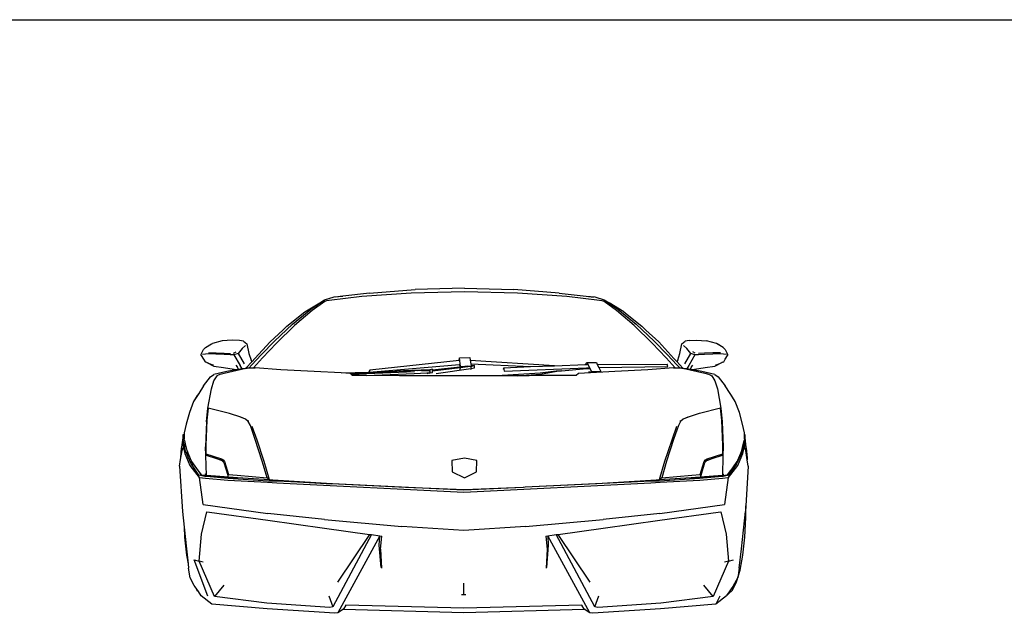
# Model space of a CAD drawing. Units: inches. Extents: x 99 to 262, y 6 to 131.
# Drawn here: x 129 to 147, y 88 to 99 of the extents above; entities that cross this region are included whole.
import ezdxf

# ---------------------------------------------------------------- set-up
doc = ezdxf.new("R2010")
doc.units = ezdxf.units.IN
doc.header["$MEASUREMENT"] = 0

msp = doc.modelspace()

# ---------------------------------------------------------------- linework, layer by layer
for p, q in [((98.553, 99.361), (262.11, 99.361)), ((135.106, 94.347), (134.615, 94.29)), ((135.869, 94.349), (134.964, 94.283)), ((135.106, 94.347), (135.94, 94.411)), ((136.843, 94.373), (135.869, 94.349)), ((136.843, 94.437), (135.94, 94.411)), ((136.843, 94.437), (137.747, 94.411)), ((137.818, 94.349), (136.843, 94.373)), ((138.581, 94.347), (137.747, 94.411)), ((138.723, 94.283), (137.818, 94.349)), ((138.581, 94.347), (139.072, 94.29)), ((133.921, 94.001), (134.193, 94.166)), ((134.032, 94.051), (134.282, 94.223)), ((134.286, 94.191), (134.057, 94.028)), ((134.193, 94.166), (134.282, 94.223)), ((134.282, 94.223), (134.456, 94.281)), ((134.32, 94.204), (134.286, 94.191)), ((134.367, 94.214), (134.32, 94.204)), ((134.964, 94.283), (134.367, 94.214)), ((134.456, 94.281), (134.615, 94.29)), ((134.615, 94.29), (134.476, 94.274)), ((139.319, 94.214), (138.723, 94.283)), ((139.072, 94.29), (139.231, 94.281)), ((139.072, 94.29), (139.211, 94.274)), ((139.231, 94.281), (139.405, 94.223)), ((139.366, 94.204), (139.319, 94.214)), ((139.401, 94.191), (139.366, 94.204)), ((139.629, 94.028), (139.401, 94.191)), ((139.405, 94.223), (139.494, 94.166)), ((139.405, 94.223), (139.654, 94.051)), ((139.766, 94.001), (139.494, 94.166)), ((133.594, 93.74), (133.921, 94.001)), ((133.697, 93.779), (134.032, 94.051)), ((134.057, 94.028), (133.731, 93.753)), ((139.956, 93.753), (139.629, 94.028)), ((139.654, 94.051), (139.99, 93.779)), ((139.766, 94.001), (140.093, 93.74)), ((133.516, 93.669), (133.283, 93.451)), ((133.367, 93.468), (133.697, 93.779)), ((133.731, 93.753), (133.404, 93.43)), ((133.516, 93.669), (133.594, 93.74)), ((140.282, 93.43), (139.956, 93.753)), ((139.99, 93.779), (140.32, 93.468)), ((140.093, 93.74), (140.17, 93.669)), ((140.404, 93.451), (140.17, 93.669)), ((132.406, 93.47), (132.228, 93.424)), ((132.592, 93.486), (132.406, 93.47)), ((132.723, 93.477), (132.592, 93.486)), ((132.798, 93.464), (132.723, 93.477)), ((132.798, 93.464), (132.859, 93.415)), ((133.004, 93.147), (133.283, 93.451)), ((133.121, 93.217), (133.367, 93.468)), ((133.404, 93.43), (133.148, 93.161)), ((140.539, 93.161), (140.282, 93.43)), ((140.32, 93.468), (140.566, 93.217)), ((140.404, 93.451), (140.683, 93.147)), ((140.828, 93.415), (140.889, 93.464)), ((140.963, 93.477), (140.889, 93.464)), ((140.963, 93.477), (141.095, 93.486)), ((141.095, 93.486), (141.281, 93.47)), ((141.459, 93.424), (141.281, 93.47)), ((132.022, 93.227), (132.066, 93.313)), ((132.066, 93.313), (132.102, 93.351)), ((132.102, 93.351), (132.228, 93.424)), ((132.102, 93.351), (132.213, 93.416)), ((132.155, 93.254), (132.295, 93.253)), ((132.213, 93.416), (132.228, 93.424)), ((132.295, 93.253), (132.446, 93.246)), ((132.615, 93.245), (132.66, 93.27)), ((132.771, 93.33), (132.697, 93.242)), ((132.831, 93.389), (132.771, 93.33)), ((132.853, 93.417), (132.859, 93.415)), ((132.859, 93.415), (132.894, 93.241)), ((140.793, 93.241), (140.828, 93.415)), ((140.828, 93.415), (140.834, 93.417)), ((140.916, 93.33), (140.856, 93.389)), ((140.99, 93.242), (140.916, 93.33)), ((141.072, 93.245), (141.026, 93.27)), ((141.392, 93.253), (141.241, 93.246)), ((141.532, 93.254), (141.392, 93.253)), ((141.474, 93.416), (141.459, 93.424)), ((141.585, 93.351), (141.459, 93.424)), ((141.585, 93.351), (141.474, 93.416)), ((141.585, 93.351), (141.621, 93.313)), ((141.621, 93.313), (141.665, 93.227)), ((132.022, 93.203), (132.022, 93.227)), ((132.022, 93.203), (132.064, 93.135)), ((132.155, 93.231), (132.044, 93.223)), ((132.064, 93.135), (132.093, 93.09)), ((132.093, 93.09), (132.117, 93.079)), ((132.125, 93.072), (132.117, 93.079)), ((132.117, 93.079), (132.221, 93.032)), ((132.125, 93.072), (132.252, 93.01)), ((132.293, 93.228), (132.155, 93.231)), ((132.444, 93.222), (132.293, 93.228)), ((132.555, 93.213), (132.444, 93.222)), ((132.446, 93.246), (132.557, 93.24)), ((132.621, 93.214), (132.555, 93.213)), ((132.697, 93.242), (132.621, 93.214)), ((132.621, 93.214), (132.735, 93.02)), ((132.697, 93.242), (132.807, 93.052)), ((132.839, 92.97), (132.953, 93.092)), ((132.894, 93.241), (132.936, 93.118)), ((132.953, 93.092), (132.936, 93.118)), ((132.949, 93.035), (133.121, 93.217)), ((132.953, 93.092), (133.004, 93.147)), ((133.148, 93.161), (132.981, 92.974)), ((136.747, 93.109), (135.114, 92.933)), ((136.747, 93.109), (136.751, 93.158)), ((136.752, 93.109), (136.747, 93.109)), ((136.751, 93.158), (136.941, 93.164)), ((136.773, 93.002), (136.751, 93.158)), ((136.941, 93.164), (136.948, 93.117)), ((136.948, 93.117), (138.496, 93.022)), ((136.948, 93.117), (136.96, 93.048)), ((139.063, 93.037), (139.09, 93.072)), ((139.09, 93.072), (139.261, 93.073)), ((139.172, 92.911), (139.09, 93.072)), ((139.261, 93.073), (139.277, 93.041)), ((140.705, 92.974), (140.539, 93.161)), ((140.566, 93.217), (140.738, 93.035)), ((140.734, 93.092), (140.683, 93.147)), ((140.751, 93.118), (140.734, 93.092)), ((140.848, 92.97), (140.734, 93.092)), ((140.751, 93.118), (140.793, 93.241)), ((140.88, 93.052), (140.99, 93.242)), ((141.065, 93.214), (140.952, 93.02)), ((141.065, 93.214), (140.99, 93.242)), ((141.132, 93.213), (141.065, 93.214)), ((141.241, 93.246), (141.13, 93.24)), ((141.242, 93.222), (141.132, 93.213)), ((141.394, 93.228), (141.242, 93.222)), ((141.532, 93.231), (141.394, 93.228)), ((141.434, 93.01), (141.562, 93.072)), ((141.465, 93.032), (141.57, 93.079)), ((141.643, 93.223), (141.532, 93.231)), ((141.57, 93.079), (141.562, 93.072)), ((141.57, 93.079), (141.594, 93.09)), ((141.594, 93.09), (141.623, 93.135)), ((141.623, 93.135), (141.664, 93.203)), ((141.665, 93.227), (141.664, 93.203)), ((132.246, 93.026), (132.221, 93.032)), ((132.252, 93.01), (132.43, 92.983)), ((132.494, 92.91), (132.256, 92.852)), ((132.43, 92.983), (132.626, 92.952)), ((132.442, 92.882), (132.843, 92.969)), ((132.689, 92.944), (132.494, 92.91)), ((132.626, 92.952), (132.689, 92.944)), ((132.656, 93.027), (132.682, 92.993)), ((132.706, 92.951), (132.682, 92.993)), ((132.709, 92.947), (132.689, 92.944)), ((132.697, 92.956), (132.706, 92.951)), ((132.709, 92.947), (132.706, 92.951)), ((132.77, 92.958), (132.709, 92.947)), ((132.77, 92.958), (132.735, 93.02)), ((132.826, 92.967), (132.77, 92.958)), ((132.826, 92.967), (132.838, 92.97)), ((132.842, 92.97), (132.826, 92.967)), ((132.838, 92.97), (132.839, 92.97)), ((132.839, 92.97), (132.842, 92.97)), ((132.843, 92.969), (132.842, 92.97)), ((132.843, 92.969), (132.855, 92.971)), ((132.892, 92.972), (132.855, 92.971)), ((132.855, 92.971), (132.863, 92.971)), ((132.863, 92.971), (133.011, 92.975)), ((132.949, 93.035), (132.892, 92.972)), ((132.981, 92.974), (132.892, 92.972)), ((133.011, 92.975), (132.981, 92.974)), ((133.482, 92.943), (133.011, 92.975)), ((134.09, 92.911), (133.482, 92.943)), ((134.588, 92.883), (134.09, 92.911)), ((134.588, 92.883), (135.092, 92.899)), ((135.858, 92.923), (134.762, 92.865)), ((135.928, 92.905), (134.772, 92.857)), ((135.098, 92.915), (135.092, 92.899)), ((135.092, 92.899), (135.173, 92.902)), ((135.114, 92.933), (135.098, 92.915)), ((135.173, 92.902), (136.754, 93.041)), ((135.173, 92.902), (135.57, 92.914)), ((136.208, 92.943), (135.57, 92.914)), ((135.57, 92.914), (135.858, 92.923)), ((135.919, 92.926), (135.858, 92.923)), ((135.98, 92.927), (135.919, 92.926)), ((136.2, 92.918), (135.919, 92.926)), ((135.98, 92.927), (136.169, 92.933)), ((136.168, 92.929), (135.98, 92.927)), ((136.168, 92.929), (136.169, 92.933)), ((136.198, 92.929), (136.168, 92.929)), ((136.169, 92.933), (136.209, 92.943)), ((136.259, 92.951), (136.208, 92.943)), ((136.259, 92.951), (136.209, 92.943)), ((136.209, 92.943), (136.209, 92.885)), ((136.211, 92.885), (136.259, 92.893)), ((136.761, 92.991), (136.259, 92.933)), ((136.259, 92.919), (136.766, 92.984)), ((136.259, 92.933), (136.259, 92.951)), ((136.259, 92.919), (136.259, 92.933)), ((136.259, 92.893), (136.259, 92.919)), ((136.324, 92.872), (136.959, 92.964)), ((136.754, 93.041), (136.757, 93.042)), ((136.754, 93.041), (136.761, 92.991)), ((136.762, 92.991), (136.761, 92.991)), ((136.768, 92.943), (136.772, 92.985)), ((136.772, 92.985), (136.947, 93.008)), ((136.893, 93.006), (136.772, 92.992)), ((136.772, 92.992), (136.773, 93.002)), ((136.772, 92.985), (136.772, 92.992)), ((136.773, 93.002), (136.893, 93.006)), ((136.893, 93.006), (136.947, 93.008)), ((136.947, 93.008), (136.961, 93.008)), ((136.961, 92.949), (136.959, 92.964)), ((136.959, 92.964), (136.962, 92.964)), ((136.96, 93.048), (138.056, 92.999)), ((136.96, 93.048), (136.965, 93.014)), ((136.961, 93.008), (136.966, 93.008)), ((136.962, 92.964), (136.961, 92.949)), ((136.962, 92.964), (137.03, 92.974)), ((136.966, 93.008), (136.963, 92.976)), ((137.026, 93.021), (136.965, 93.014)), ((136.965, 93.014), (136.966, 93.01)), ((136.966, 93.01), (137.028, 93.018)), ((136.966, 93.01), (136.966, 93.008)), ((137.028, 93.018), (137.026, 93.021)), ((137.03, 92.974), (137.028, 93.018)), ((137.557, 92.953), (137.563, 92.98)), ((137.567, 92.953), (137.557, 92.953)), ((137.563, 92.98), (138.056, 92.999)), ((137.563, 92.98), (137.567, 92.953)), ((137.567, 92.953), (137.572, 92.913)), ((137.572, 92.913), (139.082, 92.974)), ((138.056, 92.999), (138.494, 93.016)), ((138.525, 92.917), (138.23, 92.881)), ((138.24, 92.86), (138.539, 92.915)), ((138.494, 93.016), (138.496, 93.022)), ((138.494, 93.016), (138.495, 93.016)), ((138.495, 93.016), (139.063, 93.037)), ((138.496, 93.022), (138.495, 93.016)), ((138.624, 92.923), (138.525, 92.917)), ((138.539, 92.915), (138.624, 92.923)), ((138.624, 92.923), (139.089, 92.963)), ((139.597, 92.911), (138.934, 92.874)), ((139.063, 93.037), (139.091, 93.038)), ((139.082, 92.974), (139.124, 92.976)), ((139.082, 92.974), (139.089, 92.963)), ((139.089, 92.963), (139.135, 92.967)), ((139.114, 92.901), (139.139, 92.904)), ((139.139, 92.904), (139.141, 92.904)), ((139.149, 92.897), (139.166, 92.907)), ((139.166, 92.907), (139.206, 92.911)), ((139.166, 92.907), (139.172, 92.911)), ((139.172, 92.911), (139.206, 92.911)), ((139.206, 92.911), (139.312, 92.912)), ((139.277, 93.041), (140.56, 93.043)), ((139.277, 93.041), (139.308, 92.981)), ((139.308, 92.981), (140.572, 93.003)), ((139.308, 92.981), (139.343, 92.912)), ((139.312, 92.912), (139.343, 92.912)), ((139.343, 92.912), (139.328, 92.9)), ((140.205, 92.943), (139.597, 92.911)), ((140.676, 92.975), (140.205, 92.943)), ((140.572, 93.003), (140.56, 93.043)), ((140.676, 92.975), (140.824, 92.971)), ((140.705, 92.974), (140.676, 92.975)), ((140.795, 92.972), (140.705, 92.974)), ((140.795, 92.972), (140.738, 93.035)), ((140.832, 92.971), (140.795, 92.972)), ((140.824, 92.971), (140.832, 92.971)), ((140.832, 92.971), (140.844, 92.969)), ((140.845, 92.97), (140.844, 92.969)), ((140.844, 92.969), (141.245, 92.882)), ((140.845, 92.97), (140.848, 92.97)), ((140.86, 92.967), (140.845, 92.97)), ((140.848, 92.97), (140.86, 92.967)), ((140.848, 92.97), (140.848, 92.97)), ((140.916, 92.958), (140.86, 92.967)), ((140.952, 93.02), (140.916, 92.958)), ((140.978, 92.947), (140.916, 92.958)), ((140.98, 92.951), (140.978, 92.947)), ((140.998, 92.944), (140.978, 92.947)), ((141.005, 92.993), (140.98, 92.951)), ((140.98, 92.951), (140.99, 92.956)), ((140.998, 92.944), (141.061, 92.952)), ((141.192, 92.91), (140.998, 92.944)), ((141.005, 92.993), (141.03, 93.027)), ((141.061, 92.952), (141.257, 92.983)), ((141.43, 92.852), (141.192, 92.91)), ((141.257, 92.983), (141.434, 93.01)), ((141.465, 93.032), (141.441, 93.026)), ((132.066, 92.644), (132.194, 92.81)), ((132.194, 92.81), (132.256, 92.852)), ((132.209, 92.594), (132.256, 92.738)), ((132.256, 92.738), (132.312, 92.831)), ((132.312, 92.831), (132.329, 92.842)), ((132.329, 92.842), (132.371, 92.862)), ((132.371, 92.862), (132.442, 92.882)), ((134.753, 92.874), (134.588, 92.883)), ((134.762, 92.865), (134.753, 92.874)), ((134.772, 92.857), (134.762, 92.865)), ((134.795, 92.837), (134.772, 92.857)), ((135.046, 92.836), (134.795, 92.837)), ((135.046, 92.836), (135.924, 92.874)), ((135.654, 92.833), (135.046, 92.836)), ((136.843, 92.829), (135.654, 92.833)), ((135.924, 92.874), (136.156, 92.883)), ((136.156, 92.883), (136.205, 92.885)), ((136.159, 92.874), (136.201, 92.883)), ((136.201, 92.883), (136.208, 92.885)), ((136.201, 92.883), (136.202, 92.874)), ((136.208, 92.885), (136.211, 92.885)), ((136.208, 92.885), (136.209, 92.885)), ((136.209, 92.885), (136.211, 92.885)), ((136.211, 92.885), (136.211, 92.885)), ((137.437, 92.831), (136.843, 92.829)), ((138.23, 92.881), (137.437, 92.831)), ((137.81, 92.832), (137.437, 92.831)), ((137.81, 92.832), (138.24, 92.86)), ((138.033, 92.833), (137.81, 92.832)), ((138.244, 92.834), (138.033, 92.833)), ((138.244, 92.834), (138.24, 92.86)), ((138.507, 92.835), (138.244, 92.834)), ((138.891, 92.837), (138.507, 92.835)), ((138.934, 92.874), (138.891, 92.837)), ((141.245, 92.882), (141.316, 92.862)), ((141.316, 92.862), (141.358, 92.842)), ((141.358, 92.842), (141.375, 92.831)), ((141.375, 92.831), (141.43, 92.738)), ((141.43, 92.852), (141.493, 92.81)), ((141.43, 92.738), (141.478, 92.594)), ((141.493, 92.81), (141.621, 92.644)), ((132.066, 92.644), (131.977, 92.507)), ((132.144, 92.24), (132.209, 92.594)), ((141.478, 92.594), (141.543, 92.24)), ((141.71, 92.507), (141.621, 92.644)), ((131.881, 92.36), (131.806, 92.157)), ((131.977, 92.507), (131.881, 92.36)), ((131.95, 92.47), (131.881, 92.36)), ((131.977, 92.507), (131.95, 92.47)), ((141.736, 92.47), (141.71, 92.507)), ((141.806, 92.36), (141.71, 92.507)), ((141.806, 92.36), (141.736, 92.47)), ((141.881, 92.157), (141.806, 92.36)), ((132.119, 91.986), (132.144, 92.24)), ((132.152, 92.24), (132.127, 92.019)), ((132.144, 92.24), (132.152, 92.24)), ((132.515, 92.145), (132.152, 92.24)), ((141.535, 92.24), (141.149, 92.139)), ((141.56, 92.019), (141.535, 92.24)), ((141.535, 92.24), (141.543, 92.24)), ((141.543, 92.24), (141.567, 91.986)), ((131.806, 92.157), (131.747, 91.944)), ((132.127, 92.019), (132.109, 91.561)), ((132.538, 92.139), (132.515, 92.145)), ((132.75, 92.073), (132.538, 92.139)), ((132.833, 92.033), (132.75, 92.073)), ((132.75, 92.073), (132.785, 92.062)), ((132.883, 91.99), (132.833, 92.033)), ((132.887, 92.002), (132.881, 92.007)), ((132.923, 91.918), (132.883, 91.99)), ((132.888, 92.001), (132.887, 92.002)), ((132.888, 92.001), (132.887, 92.002)), ((132.888, 92.001), (132.888, 92.001)), ((132.894, 91.997), (132.888, 92.001)), ((140.804, 91.99), (140.764, 91.918)), ((140.799, 92.001), (140.793, 91.997)), ((140.8, 92.002), (140.799, 92.001)), ((140.8, 92.002), (140.799, 92.001)), ((140.799, 92.001), (140.799, 92.001)), ((140.806, 92.007), (140.8, 92.002)), ((140.854, 92.033), (140.804, 91.99)), ((140.937, 92.073), (140.854, 92.033)), ((140.902, 92.062), (140.937, 92.073)), ((140.941, 92.074), (140.937, 92.073)), ((141.143, 92.137), (140.941, 92.074)), ((141.149, 92.139), (141.143, 92.137)), ((141.578, 91.561), (141.56, 92.019)), ((141.94, 91.944), (141.881, 92.157)), ((131.747, 91.944), (131.711, 91.786)), ((132.119, 91.986), (132.101, 91.527)), ((133.011, 91.663), (132.923, 91.918)), ((133.045, 91.65), (132.958, 91.903)), ((140.729, 91.903), (140.642, 91.65)), ((140.764, 91.918), (140.676, 91.663)), ((141.567, 91.986), (141.586, 91.527)), ((141.976, 91.786), (141.94, 91.944)), ((131.683, 91.694), (131.662, 91.525)), ((131.692, 91.755), (131.683, 91.705)), ((131.683, 91.705), (131.683, 91.694)), ((131.683, 91.694), (131.686, 91.589)), ((131.692, 91.755), (131.711, 91.753)), ((131.692, 91.73), (131.692, 91.755)), ((131.692, 91.73), (131.712, 91.727)), ((131.695, 91.636), (131.692, 91.73)), ((131.72, 91.52), (131.695, 91.636)), ((131.711, 91.786), (131.711, 91.753)), ((131.711, 91.753), (131.712, 91.727)), ((131.712, 91.727), (131.713, 91.667)), ((131.717, 91.642), (131.713, 91.667)), ((131.717, 91.642), (131.73, 91.586)), ((133.139, 91.268), (133.011, 91.663)), ((133.174, 91.259), (133.045, 91.65)), ((140.642, 91.65), (140.512, 91.259)), ((140.676, 91.663), (140.548, 91.268)), ((141.946, 91.544), (141.97, 91.642)), ((141.975, 91.636), (141.949, 91.522)), ((141.974, 91.667), (141.97, 91.642)), ((141.974, 91.667), (141.975, 91.73)), ((141.975, 91.755), (141.976, 91.786)), ((141.975, 91.755), (141.978, 91.755)), ((141.975, 91.73), (141.975, 91.755)), ((141.975, 91.73), (141.978, 91.73)), ((141.978, 91.73), (141.975, 91.636)), ((141.987, 91.705), (141.978, 91.755)), ((141.978, 91.755), (141.978, 91.73)), ((141.983, 91.589), (141.986, 91.694)), ((141.986, 91.694), (141.987, 91.705)), ((142.007, 91.525), (141.986, 91.694)), ((131.645, 91.297), (131.671, 91.461)), ((131.647, 91.324), (131.663, 91.512)), ((131.647, 91.324), (131.663, 91.512)), ((131.662, 91.525), (131.663, 91.512)), ((131.663, 91.512), (131.667, 91.454)), ((131.667, 91.454), (131.668, 91.456)), ((131.668, 91.456), (131.671, 91.461)), ((131.671, 91.461), (131.701, 91.514)), ((131.686, 91.589), (131.69, 91.571)), ((131.702, 91.517), (131.691, 91.575)), ((131.701, 91.514), (131.702, 91.517)), ((131.701, 91.514), (131.722, 91.409)), ((131.72, 91.52), (131.73, 91.586)), ((131.735, 91.452), (131.72, 91.52)), ((131.73, 91.586), (131.761, 91.462)), ((131.765, 91.385), (131.735, 91.452)), ((131.761, 91.462), (131.764, 91.453)), ((131.764, 91.453), (131.764, 91.389)), ((131.764, 91.453), (131.778, 91.42)), ((132.108, 91.37), (132.101, 91.527)), ((132.109, 91.561), (132.109, 91.399)), ((141.577, 91.399), (141.578, 91.561)), ((141.586, 91.527), (141.579, 91.37)), ((141.906, 91.413), (141.926, 91.462)), ((141.934, 91.452), (141.906, 91.388)), ((141.926, 91.462), (141.946, 91.544)), ((141.949, 91.522), (141.934, 91.452)), ((141.946, 91.544), (141.949, 91.522)), ((141.947, 91.409), (141.968, 91.514)), ((141.979, 91.575), (141.967, 91.517)), ((141.967, 91.517), (141.968, 91.514)), ((141.968, 91.514), (141.999, 91.46)), ((141.98, 91.571), (141.983, 91.589)), ((142.025, 91.291), (141.999, 91.46)), ((141.999, 91.46), (142.001, 91.456)), ((142.001, 91.456), (142.002, 91.454)), ((142.002, 91.454), (142.007, 91.513)), ((142.007, 91.513), (142.007, 91.525)), ((142.007, 91.513), (142.022, 91.324)), ((131.626, 91.172), (131.645, 91.296)), ((131.645, 91.296), (131.647, 91.324)), ((131.645, 91.297), (131.647, 91.324)), ((131.645, 91.296), (131.645, 91.297)), ((131.647, 91.324), (131.647, 91.324)), ((131.722, 91.409), (131.817, 91.188)), ((131.764, 91.389), (131.765, 91.385)), ((131.778, 91.354), (131.765, 91.385)), ((131.778, 91.42), (131.778, 91.42)), ((131.781, 91.372), (131.778, 91.42)), ((131.778, 91.42), (131.853, 91.24)), ((131.781, 91.372), (131.778, 91.354)), ((131.783, 91.342), (131.778, 91.354)), ((131.783, 91.342), (131.781, 91.372)), ((131.833, 91.228), (131.783, 91.342)), ((132.108, 91.37), (132.116, 91.376)), ((132.118, 91.002), (132.108, 91.37)), ((132.109, 91.399), (132.397, 91.31)), ((132.116, 91.376), (132.109, 91.399)), ((132.116, 91.376), (132.304, 91.314)), ((132.304, 91.314), (132.387, 91.287)), ((132.304, 91.314), (132.398, 91.281)), ((132.387, 91.287), (132.398, 91.281)), ((132.397, 91.31), (132.426, 91.293)), ((132.417, 91.271), (132.397, 91.31)), ((132.398, 91.281), (132.401, 91.28)), ((132.401, 91.28), (132.402, 91.279)), ((132.402, 91.279), (132.417, 91.271)), ((132.402, 91.279), (132.437, 91.242)), ((132.417, 91.271), (132.437, 91.242)), ((132.426, 91.293), (132.449, 91.262)), ((133.229, 90.963), (133.139, 91.268)), ((136.843, 91.318), (136.613, 91.275)), ((136.613, 91.275), (136.62, 91.072)), ((137.074, 91.275), (136.843, 91.318)), ((137.066, 91.072), (137.074, 91.275)), ((140.548, 91.268), (140.458, 90.963)), ((141.238, 91.262), (141.261, 91.293)), ((141.249, 91.242), (141.285, 91.279)), ((141.249, 91.242), (141.27, 91.271)), ((141.261, 91.293), (141.29, 91.31)), ((141.29, 91.31), (141.27, 91.271)), ((141.27, 91.271), (141.285, 91.279)), ((141.285, 91.279), (141.286, 91.28)), ((141.286, 91.28), (141.289, 91.281)), ((141.289, 91.281), (141.382, 91.314)), ((141.289, 91.281), (141.3, 91.287)), ((141.29, 91.31), (141.577, 91.399)), ((141.3, 91.287), (141.382, 91.314)), ((141.382, 91.314), (141.571, 91.376)), ((141.579, 91.37), (141.569, 91.002)), ((141.577, 91.399), (141.571, 91.376)), ((141.571, 91.376), (141.579, 91.37)), ((141.834, 91.24), (141.906, 91.413)), ((141.906, 91.388), (141.835, 91.228)), ((141.851, 91.188), (141.947, 91.409)), ((141.906, 91.389), (141.906, 91.413)), ((141.906, 91.388), (141.906, 91.389)), ((142.022, 91.324), (142.025, 91.291)), ((142.043, 91.172), (142.025, 91.291)), ((131.626, 91.172), (131.679, 90.342)), ((131.817, 91.188), (131.986, 90.969)), ((131.857, 91.192), (131.833, 91.228)), ((132.002, 91.045), (131.852, 91.262)), ((131.853, 91.24), (131.86, 91.23)), ((131.86, 91.23), (131.857, 91.192)), ((131.981, 91.009), (131.857, 91.192)), ((131.86, 91.23), (132.021, 91.017)), ((132.437, 91.242), (132.508, 91.011)), ((132.449, 91.262), (132.524, 91.022)), ((133.276, 90.921), (133.174, 91.259)), ((140.512, 91.259), (140.411, 90.921)), ((141.163, 91.022), (141.238, 91.262)), ((141.178, 91.011), (141.249, 91.242)), ((141.666, 91.017), (141.827, 91.23)), ((141.681, 90.969), (141.851, 91.188)), ((141.834, 91.262), (141.685, 91.045)), ((141.828, 91.217), (141.686, 91.009)), ((141.827, 91.23), (141.834, 91.24)), ((141.828, 91.217), (141.827, 91.23)), ((141.835, 91.228), (141.828, 91.217)), ((142.043, 91.172), (141.997, 90.448)), ((131.986, 90.969), (131.981, 91.009)), ((132.086, 90.984), (131.981, 91.009)), ((131.986, 90.969), (131.99, 90.968)), ((132.057, 90.473), (131.99, 90.968)), ((131.99, 90.968), (132.099, 90.952)), ((132.021, 91.017), (132.002, 91.045)), ((132.021, 91.017), (132.118, 91.002)), ((132.117, 90.982), (132.086, 90.984)), ((132.118, 91.002), (132.089, 91.03)), ((132.099, 90.952), (132.511, 90.92)), ((132.118, 91.002), (132.117, 90.982)), ((132.516, 90.95), (132.117, 90.982)), ((132.687, 90.959), (132.118, 91.002)), ((132.118, 91.002), (132.51, 90.973)), ((132.508, 91.011), (132.51, 90.973)), ((132.51, 90.973), (132.524, 91.022)), ((132.51, 90.973), (132.687, 90.959)), ((132.511, 90.92), (133.234, 90.879)), ((133.249, 90.897), (132.516, 90.95)), ((132.524, 91.022), (132.68, 91.006)), ((132.68, 91.006), (133.229, 90.963)), ((133.276, 90.921), (132.687, 90.959)), ((133.276, 90.921), (133.229, 90.963)), ((133.276, 90.921), (133.276, 90.897)), ((133.394, 90.914), (133.276, 90.921)), ((133.394, 90.898), (133.394, 90.914)), ((133.394, 90.914), (133.394, 90.898)), ((133.43, 90.911), (133.394, 90.914)), ((133.394, 90.914), (133.394, 90.914)), ((134.417, 90.852), (133.43, 90.911)), ((133.789, 90.887), (133.43, 90.911)), ((136.62, 91.072), (136.843, 90.961)), ((136.843, 90.961), (137.066, 91.072)), ((140.257, 90.911), (139.27, 90.852)), ((139.898, 90.887), (140.257, 90.911)), ((140.293, 90.914), (140.257, 90.911)), ((140.292, 90.897), (140.293, 90.914)), ((140.411, 90.921), (140.293, 90.914)), ((140.293, 90.914), (140.293, 90.897)), ((140.293, 90.914), (140.293, 90.914)), ((140.458, 90.963), (140.411, 90.921)), ((141, 90.959), (140.411, 90.921)), ((140.411, 90.897), (140.411, 90.921)), ((141.151, 90.95), (140.418, 90.897)), ((140.432, 90.879), (141.156, 90.92)), ((140.458, 90.963), (141.007, 91.006)), ((141.569, 91.002), (141, 90.959)), ((141, 90.959), (141.177, 90.973)), ((141.007, 91.006), (141.163, 91.022)), ((141.57, 90.983), (141.151, 90.95)), ((141.156, 90.92), (141.569, 90.952)), ((141.163, 91.022), (141.177, 90.973)), ((141.177, 90.973), (141.178, 91.011)), ((141.177, 90.973), (141.569, 91.002)), ((141.598, 91.03), (141.569, 91.002)), ((141.569, 91.002), (141.666, 91.017)), ((141.57, 90.983), (141.569, 91.002)), ((141.569, 90.952), (141.677, 90.968)), ((141.582, 90.984), (141.57, 90.983)), ((141.686, 91.009), (141.582, 90.984)), ((141.677, 90.968), (141.61, 90.473)), ((141.685, 91.045), (141.666, 91.017)), ((141.677, 90.968), (141.681, 90.969)), ((141.686, 91.009), (141.681, 90.969)), ((133.234, 90.879), (133.408, 90.869)), ((133.276, 90.897), (133.249, 90.897)), ((133.394, 90.898), (133.276, 90.897)), ((133.419, 90.898), (133.394, 90.898)), ((133.394, 90.898), (133.394, 90.898)), ((133.408, 90.869), (136.833, 90.696)), ((133.789, 90.88), (133.419, 90.898)), ((133.789, 90.887), (133.789, 90.88)), ((133.795, 90.887), (133.789, 90.887)), ((133.795, 90.88), (133.789, 90.88)), ((133.795, 90.887), (134.417, 90.852)), ((133.795, 90.88), (133.795, 90.887)), ((136.833, 90.733), (133.795, 90.88)), ((135.762, 90.785), (134.417, 90.852)), ((136.843, 90.741), (135.762, 90.785)), ((136.833, 90.696), (140.258, 90.869)), ((137.918, 90.785), (136.833, 90.733)), ((137.918, 90.785), (136.843, 90.741)), ((137.925, 90.785), (137.918, 90.785)), ((137.958, 90.787), (137.925, 90.785)), ((139.892, 90.881), (137.958, 90.787)), ((139.27, 90.852), (137.958, 90.787)), ((139.892, 90.887), (139.27, 90.852)), ((139.892, 90.881), (139.892, 90.887)), ((139.892, 90.887), (139.898, 90.887)), ((139.898, 90.881), (139.892, 90.881)), ((140.248, 90.898), (139.898, 90.881)), ((139.898, 90.881), (139.898, 90.887)), ((140.292, 90.897), (140.248, 90.898)), ((140.258, 90.869), (140.432, 90.879)), ((140.293, 90.897), (140.292, 90.897)), ((140.411, 90.897), (140.293, 90.897)), ((140.418, 90.897), (140.411, 90.897)), ((132.057, 90.473), (133.243, 90.309)), ((140.424, 90.309), (141.61, 90.473)), ((141.997, 90.448), (141.99, 90.342)), ((141.998, 90.231), (141.997, 90.448)), ((131.679, 90.342), (131.709, 90.054)), ((132.03, 89.929), (132.124, 90.335)), ((132.124, 90.335), (132.172, 90.329)), ((132.172, 90.329), (133.245, 90.181)), ((134.278, 90.194), (133.243, 90.309)), ((134.278, 90.194), (135.7, 90.065)), ((137.966, 90.065), (139.388, 90.194)), ((140.424, 90.309), (139.388, 90.194)), ((140.421, 90.181), (141.494, 90.329)), ((141.494, 90.329), (141.543, 90.335)), ((141.543, 90.335), (141.637, 89.929)), ((141.918, 89.656), (141.99, 90.342)), ((141.982, 89.872), (141.998, 90.231)), ((131.709, 90.054), (131.717, 89.872)), ((131.709, 90.054), (131.751, 89.656)), ((133.245, 90.181), (134.283, 90.036)), ((134.283, 90.036), (135.106, 89.923)), ((136.833, 89.994), (135.7, 90.065)), ((137.966, 90.065), (136.833, 89.994)), ((138.56, 89.923), (139.383, 90.036)), ((139.383, 90.036), (140.421, 90.181)), ((131.717, 89.872), (131.753, 89.545)), ((131.987, 89.435), (132.03, 89.929)), ((135.14, 89.919), (134.433, 88.593)), ((135.106, 89.923), (134.522, 89.045)), ((135.294, 89.898), (134.523, 88.484)), ((135.106, 89.923), (135.14, 89.919)), ((135.14, 89.919), (135.294, 89.898)), ((135.285, 89.727), (135.295, 89.898)), ((135.294, 89.898), (135.295, 89.898)), ((135.295, 89.898), (135.329, 89.893)), ((135.308, 89.65), (135.329, 89.893)), ((138.337, 89.893), (138.371, 89.898)), ((138.337, 89.893), (138.359, 89.65)), ((138.371, 89.898), (138.381, 89.727)), ((138.371, 89.898), (138.372, 89.898)), ((138.372, 89.898), (138.526, 89.919)), ((139.143, 88.484), (138.372, 89.898)), ((138.526, 89.919), (138.56, 89.923)), ((139.233, 88.593), (138.526, 89.919)), ((139.145, 89.045), (138.56, 89.923)), ((141.637, 89.929), (141.68, 89.435)), ((141.946, 89.545), (141.982, 89.872)), ((131.751, 89.656), (131.783, 89.385)), ((135.322, 89.316), (135.285, 89.727)), ((135.308, 89.65), (135.323, 89.306)), ((138.359, 89.65), (138.344, 89.306)), ((138.381, 89.727), (138.345, 89.316)), ((141.877, 89.304), (141.918, 89.656)), ((131.753, 89.545), (131.783, 89.385)), ((141.894, 89.267), (141.946, 89.545)), ((131.783, 89.385), (131.792, 89.304)), ((131.818, 89.128), (131.792, 89.304)), ((132.146, 88.79), (131.894, 89.457)), ((131.894, 89.457), (131.987, 89.435)), ((132.267, 88.783), (131.987, 89.435)), ((132.061, 89.416), (131.987, 89.435)), ((141.68, 89.435), (141.4, 88.783)), ((141.68, 89.435), (141.607, 89.416)), ((141.68, 89.435), (141.774, 89.457)), ((141.877, 89.304), (141.851, 89.128)), ((131.896, 88.985), (131.818, 89.128)), ((141.771, 88.985), (141.851, 89.128)), ((141.83, 89.05), (141.894, 89.267)), ((131.911, 88.962), (131.896, 88.985)), ((131.911, 88.962), (131.941, 88.901)), ((131.971, 88.873), (131.911, 88.962)), ((132.44, 88.992), (132.267, 88.783)), ((136.833, 89.028), (136.833, 89.027)), ((136.833, 88.816), (136.833, 89.027)), ((141.4, 88.783), (141.228, 88.992)), ((141.771, 88.985), (141.652, 88.806)), ((141.757, 88.901), (141.83, 89.05)), ((131.941, 88.901), (131.971, 88.873)), ((132.023, 88.794), (131.971, 88.873)), ((132.215, 88.641), (132.023, 88.794)), ((133.226, 88.664), (132.267, 88.783)), ((134.361, 88.795), (134.433, 88.593)), ((136.833, 88.816), (136.792, 88.816)), ((136.868, 88.816), (136.833, 88.816)), ((139.233, 88.593), (139.306, 88.795)), ((141.4, 88.783), (140.44, 88.664)), ((141.644, 88.794), (141.452, 88.641)), ((141.52, 88.79), (141.452, 88.641)), ((141.652, 88.806), (141.644, 88.794)), ((141.678, 88.828), (141.652, 88.806)), ((141.678, 88.828), (141.757, 88.901)), ((133.23, 88.555), (132.215, 88.641)), ((134.379, 88.583), (133.226, 88.664)), ((134.433, 88.593), (134.379, 88.583)), ((134.674, 88.625), (134.631, 88.549)), ((136.833, 88.569), (134.674, 88.625)), ((138.992, 88.625), (136.833, 88.569)), ((139.035, 88.549), (138.992, 88.625)), ((139.287, 88.583), (139.233, 88.593)), ((140.44, 88.664), (139.287, 88.583)), ((141.452, 88.641), (140.437, 88.555)), ((134.472, 88.476), (133.23, 88.555)), ((134.523, 88.484), (134.472, 88.476)), ((134.631, 88.549), (134.523, 88.484)), ((134.631, 88.549), (136.833, 88.489)), ((136.833, 88.489), (139.035, 88.549)), ((139.143, 88.484), (139.035, 88.549)), ((139.194, 88.476), (139.143, 88.484)), ((140.437, 88.555), (139.194, 88.476))]:
    msp.add_line(p, q)

doc.saveas('drawing.dxf')
